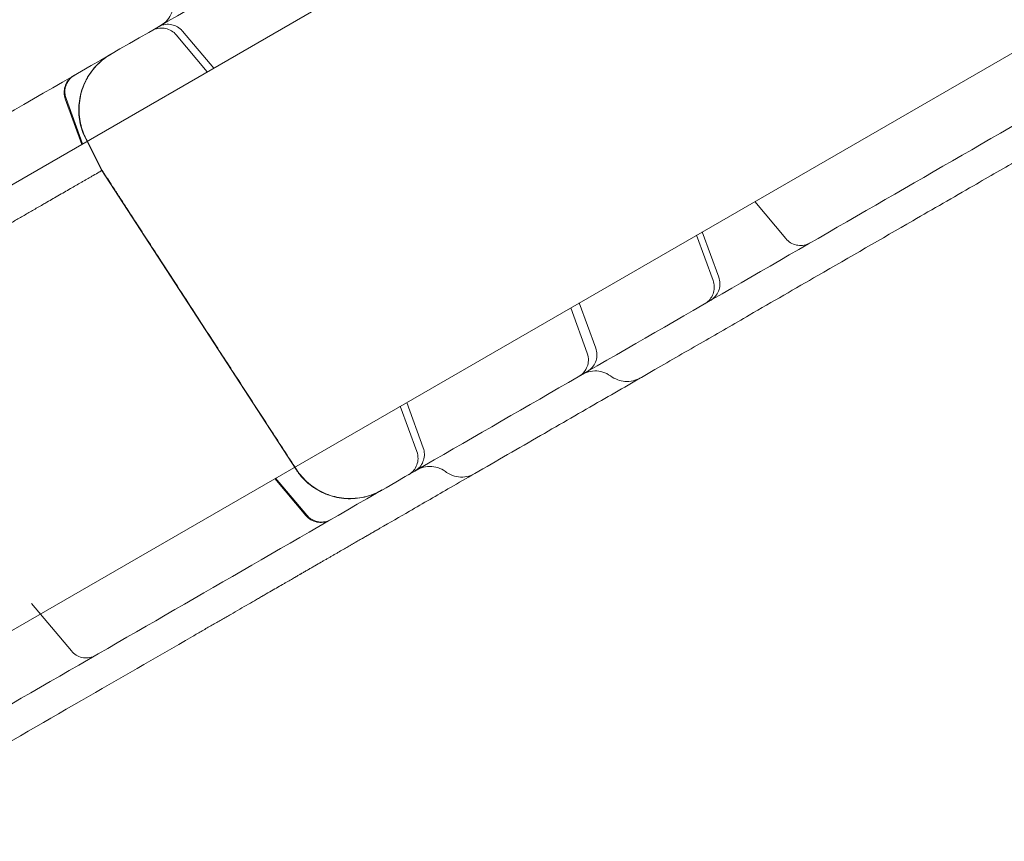
# Model space of a CAD drawing. Units: millimetres. Extents: x 137824 to 154413, y 12890 to 24773.
# Drawn here: x 142983 to 143136, y 17866 to 17994 of the extents above; entities that cross this region are included whole.
import ezdxf

# ---------------------------------------------------------------- set-up
doc = ezdxf.new("R2010")
doc.units = ezdxf.units.MM

# ---------------------------------------------------------------- blocks, each defined once
blk = doc.blocks.new('A$C623A2129')
at = {"color": 0, "linetype": 'Continuous', "lineweight": 0}
for p, q in [((36185.47, 17226.27), (35878.55, 17049.07)), ((36215.57, 17174.14), (35908.65, 16996.94)), ((35992.69, 17123.54), (35997.53, 17117.76)), ((35996.53, 17117.19), (35991.69, 17122.96)), ((35974.4, 17112.98), (35976.98, 17105.89)), ((35977.09, 17105.96), (35974.51, 17113.04)), ((35980.1, 17101.81), (35977.58, 17106.74)), ((35977.6, 17106.75), (35980.11, 17101.82)), ((35977.63, 17106.76), (35980.14, 17101.83)), ((36010.38, 17055.18), (35980.1, 17101.81)), ((35980.11, 17101.82), (36010.39, 17055.19)), ((36081.9, 17096.96), (36086.74, 17091.19)), ((36072.83, 17091.73), (36075.41, 17084.65)), ((36076.29, 17085.15), (36073.71, 17092.24)), ((36053.2, 17080.39), (36055.78, 17073.31)), ((36057.11, 17074.08), (36054.53, 17081.16)), ((36026.63, 17065.06), (36029.21, 17057.97)), ((36030.21, 17058.55), (36027.63, 17065.63)), ((36011.92, 17047.99), (36007.07, 17053.76)), ((36007.19, 17053.83), (36012.03, 17048.05)), ((35969.13, 17034.28), (35975.34, 17026.87))]:
    blk.add_line(p, q, dxfattribs=at)
for points, knots in [([(35391.22, 16779.15), (35412.83, 16791.62), (35466.37, 16822.53), (35551.84, 16871.88), (35647.63, 16927.18), (35743.43, 16982.49), (35839.22, 17037.8), (35935.02, 17093.11), (36030.82, 17148.41), (36116.31, 17197.78), (36169.88, 17228.7), (36191.51, 17241.19)], [0.0356723, 0.0356723, 0.0356723, 0.0356723, 0.1105175, 0.2211326, 0.3317477, 0.4423628, 0.552978, 0.6635931, 0.7742082, 0.8848233, 0.9597661, 0.9597661, 0.9597661, 0.9597661]), ([(36231.51, 17171.91), (36209.88, 17159.42), (36156.31, 17128.49), (36070.82, 17079.13), (35975.02, 17023.82), (35879.22, 16968.52), (35783.43, 16913.21), (35687.63, 16857.9), (35591.84, 16802.59), (35506.37, 16753.25), (35452.83, 16722.34), (35431.22, 16709.86)], [0.0356723, 0.0356723, 0.0356723, 0.0356723, 0.1106151, 0.2212302, 0.3318453, 0.4424604, 0.5530756, 0.6636907, 0.7743058, 0.8849209, 0.9597661, 0.9597661, 0.9597661, 0.9597661]), ([(36174.55, 17133.25), (36171.87, 17131.7), (36169.18, 17130.15), (36161.65, 17125.8), (36156.75, 17122.97), (36148.74, 17118.34), (36145.67, 17116.58), (36140.29, 17113.47), (36137.97, 17112.13), (36133.64, 17109.63), (36131.61, 17108.46), (36127.5, 17106.08), (36125.4, 17104.87), (36120.86, 17102.25), (36118.42, 17100.84), (36112.83, 17097.61), (36109.69, 17095.8), (36101.65, 17091.16), (36096.73, 17088.32), (36088.21, 17083.4), (36084.63, 17081.33), (36078.65, 17077.88), (36076.25, 17076.49), (36071.33, 17073.65), (36068.8, 17072.2), (36063.52, 17069.14), (36060.75, 17067.54), (36054.81, 17064.12), (36051.65, 17062.29), (36045.07, 17058.49), (36041.65, 17056.52), (36038.23, 17054.54)], [0.000134, 0.000134, 0.000134, 0.000134, 10.000524, 10.000524, 27.811408, 27.811408, 38.531271, 38.531271, 46.541889, 46.541889, 53.55818, 53.55818, 60.932057, 60.932057, 69.65814, 69.65814, 81.017126, 81.017126, 98.666193, 98.666193, 111.097207, 111.097207, 119.408364, 119.408364, 128.154335, 128.154335, 137.848181, 137.848181, 149.020048, 149.020048, 161.227708, 161.227708, 161.227708, 161.227708]), ([(35989.25, 17124.42), (35989.47, 17124.54), (35989.67, 17124.69), (35990.19, 17125.13), (35990.48, 17125.47), (35990.92, 17126.22), (35991.08, 17126.64), (35991.25, 17127.48), (35991.27, 17127.93), (35991.22, 17128.36)], [0, 0, 0, 0, 0.751875, 0.751875, 2.051675, 2.051675, 3.352018, 3.352018, 4.648863, 4.648863, 4.648863, 4.648863]), ([(35991.69, 17122.96), (35991.48, 17123.21), (35991.23, 17123.43), (35990.67, 17123.76), (35990.36, 17123.89), (35989.73, 17124.03), (35989.4, 17124.05), (35988.75, 17123.98), (35988.43, 17123.89), (35988.05, 17123.72), (35987.97, 17123.68), (35987.89, 17123.63)], [0, 0, 0, 0, 0.972534, 0.972534, 1.947973, 1.947973, 2.923092, 2.923092, 3.897962, 3.897962, 4.172096, 4.172096, 4.172096, 4.172096]), ([(35988.89, 17124.21), (35988.91, 17124.22), (35988.93, 17124.23), (35989.02, 17124.28), (35989.08, 17124.31), (35989.35, 17124.43), (35989.56, 17124.5), (35990.09, 17124.61), (35990.43, 17124.63), (35991.08, 17124.55), (35991.4, 17124.45), (35991.98, 17124.17), (35992.25, 17123.98), (35992.56, 17123.68), (35992.62, 17123.61), (35992.69, 17123.54)], [0, 0, 0, 0, 0.072505, 0.072505, 0.290144, 0.290144, 0.946435, 0.946435, 1.930582, 1.930582, 2.904939, 2.904939, 3.879971, 3.879971, 4.173168, 4.173168, 4.173168, 4.173168]), ([(35977.58, 17106.74), (35977.15, 17107.58), (35976.84, 17108.5), (35976.49, 17110.37), (35976.45, 17111.34), (35976.64, 17113.24), (35976.88, 17114.18), (35977.6, 17115.95), (35978.09, 17116.79), (35979.29, 17118.27), (35980, 17118.94), (35980.97, 17119.62), (35981.17, 17119.75), (35981.41, 17119.89), (35981.45, 17119.91), (35981.49, 17119.93), (35981.49, 17119.94), (35981.49, 17119.94), (35981.49, 17119.94), (35981.49, 17119.94), (35981.49, 17119.94), (35981.49, 17119.94), (35981.49, 17119.94), (35981.49, 17119.94), (35981.49, 17119.94), (35981.49, 17119.94)], [0, 0, 0, 0, 2.849247, 2.849247, 5.708589, 5.708589, 8.56779, 8.56779, 11.426992, 11.426992, 14.286194, 14.286194, 14.994365, 14.994365, 15.12707, 15.12707, 15.133291, 15.133291, 15.134393, 15.134393, 15.134944, 15.134944, 15.135082, 15.135082, 15.13515, 15.13515, 15.13515, 15.13515]), ([(35981.54, 17119.96), (35981.54, 17119.96), (35981.54, 17119.96), (35981.53, 17119.96), (35981.53, 17119.96), (35981.47, 17119.93), (35981.42, 17119.89), (35981.29, 17119.81), (35981.21, 17119.77), (35980.94, 17119.59), (35980.74, 17119.46), (35979.79, 17118.74), (35979.1, 17118.06), (35977.96, 17116.53), (35977.49, 17115.68), (35976.83, 17113.89), (35976.63, 17112.94), (35976.49, 17111.04), (35976.57, 17110.06), (35976.96, 17108.31), (35977.25, 17107.51), (35977.63, 17106.76)], [0, 0, 0, 0, 0.000339, 0.000339, 0.005004, 0.005004, 0.204068, 0.204068, 0.469495, 0.469495, 1.177668, 1.177668, 4.036875, 4.036875, 6.89608, 6.89608, 9.755219, 9.755219, 12.618857, 12.618857, 15.138137, 15.138137, 15.138137, 15.138137]), ([(35980.84, 17119.56), (35980.98, 17119.64), (35981.06, 17119.69), (35981.2, 17119.77), (35981.25, 17119.79), (35981.4, 17119.89), (35981.46, 17119.92), (35981.5, 17119.94), (35981.51, 17119.94), (35981.51, 17119.95), (35981.51, 17119.95), (35981.51, 17119.95), (35981.51, 17119.95), (35981.51, 17119.95), (35981.51, 17119.95), (35981.51, 17119.95), (35981.51, 17119.95), (35981.51, 17119.95), (35981.51, 17119.95), (35981.51, 17119.95), (35981.51, 17119.95), (35981.51, 17119.95), (35981.51, 17119.95), (35981.51, 17119.95), (35981.51, 17119.95), (35981.51, 17119.95), (35981.51, 17119.95), (35981.51, 17119.95), (35981.5, 17119.94), (35981.35, 17119.86), (35981.21, 17119.77), (35980.65, 17119.4), (35980.25, 17119.1), (35979.16, 17118.13), (35978.53, 17117.38), (35977.52, 17115.76), (35977.13, 17114.87), (35976.62, 17113.03), (35976.5, 17112.07), (35976.53, 17110.16), (35976.69, 17109.2), (35977.14, 17107.76), (35977.35, 17107.24), (35977.6, 17106.75)], [0, 0, 0, 0, 10.001186, 10.001186, 26.487261, 26.487261, 35.244857, 35.244857, 39.624261, 39.624261, 40.766046, 40.766046, 41.194215, 41.194215, 41.214285, 41.214285, 41.216438, 41.216438, 41.222098, 41.222098, 41.224051, 41.224051, 41.224296, 41.224296, 41.224351, 41.224351, 41.224412, 41.224412, 41.241739, 41.241739, 41.741889, 41.741889, 43.24598, 43.24598, 46.119492, 46.119492, 48.978498, 48.978498, 51.837705, 51.837705, 54.696908, 54.696908, 56.365861, 56.365861, 56.365861, 56.365861]), ([(35974.4, 17112.98), (35974.29, 17113.28), (35974.22, 17113.61), (35974.21, 17114.26), (35974.26, 17114.59), (35974.45, 17115.21), (35974.6, 17115.51), (35974.98, 17116.03), (35975.22, 17116.27), (35975.52, 17116.48), (35975.56, 17116.51), (35975.62, 17116.54), (35975.64, 17116.55), (35975.67, 17116.57), (35975.68, 17116.58), (35975.69, 17116.59), (35975.7, 17116.59), (35975.7, 17116.59), (35975.71, 17116.6), (35975.71, 17116.6), (35975.71, 17116.6), (35975.71, 17116.6), (35975.71, 17116.6), (35975.71, 17116.6), (35975.72, 17116.6), (35975.72, 17116.6), (35975.72, 17116.6), (35975.72, 17116.6), (35975.72, 17116.6), (35975.72, 17116.6), (35975.72, 17116.6), (35975.72, 17116.6)], [0, 0, 0, 0, 0.972304, 0.972304, 1.947576, 1.947576, 2.922732, 2.922732, 3.89788, 3.89788, 4.03462, 4.03462, 4.10312, 4.10312, 4.137386, 4.137386, 4.154521, 4.154521, 4.163089, 4.163089, 4.167373, 4.167373, 4.169515, 4.169515, 4.170586, 4.170586, 4.171121, 4.171121, 4.171385, 4.171385, 4.187144, 4.187144, 4.187144, 4.187144]), ([(35975.83, 17116.67), (35975.66, 17116.57), (35975.49, 17116.45), (35975.09, 17116.09), (35974.88, 17115.83), (35974.56, 17115.27), (35974.45, 17114.96), (35974.32, 17114.32), (35974.31, 17113.98), (35974.39, 17113.45), (35974.44, 17113.24), (35974.51, 17113.04)], [0, 0, 0, 0, 0.609711, 0.609711, 1.584877, 1.584877, 2.559665, 2.559665, 3.545133, 3.545133, 4.173452, 4.173452, 4.173452, 4.173452]), ([(35980.11, 17101.82), (35980.11, 17101.82), (35980.09, 17101.81), (35980.01, 17101.76), (35979.95, 17101.72), (35979.84, 17101.66), (35979.81, 17101.64), (35979.74, 17101.6), (35979.7, 17101.58), (35979.44, 17101.43), (35979.07, 17101.22), (35978.67, 17100.99), (35978.6, 17100.94), (35978.46, 17100.86), (35978.4, 17100.83), (35978.28, 17100.76), (35978.21, 17100.72), (35978.02, 17100.61), (35977.9, 17100.54), (35977.62, 17100.38), (35977.47, 17100.29), (35977.16, 17100.11), (35977.01, 17100.03), (35976.59, 17099.79), (35976.32, 17099.63), (35975.5, 17099.15), (35974.91, 17098.82), (35973.92, 17098.25), (35973.58, 17098.05), (35972.9, 17097.66), (35972.56, 17097.46), (35971.96, 17097.11), (35971.67, 17096.94), (35970.78, 17096.43), (35970.2, 17096.1), (35969.16, 17095.49), (35968.67, 17095.21), (35967.9, 17094.77), (35967.65, 17094.62), (35967.14, 17094.33), (35966.89, 17094.19), (35966.4, 17093.9), (35966.15, 17093.76), (35965.61, 17093.45), (35965.32, 17093.28), (35964.72, 17092.93), (35964.4, 17092.75), (35963.78, 17092.39), (35963.48, 17092.22), (35962.57, 17091.69), (35961.97, 17091.34), (35961.05, 17090.82), (35960.76, 17090.64), (35960.17, 17090.31), (35959.88, 17090.14), (35959.27, 17089.78), (35958.94, 17089.59), (35958.23, 17089.19), (35957.86, 17088.97), (35957.1, 17088.53), (35956.72, 17088.31), (35955.98, 17087.89), (35955.62, 17087.68), (35954.52, 17087.04), (35953.76, 17086.61), (35952.31, 17085.77), (35951.63, 17085.37), (35950.04, 17084.46), (35949.12, 17083.93), (35947.33, 17082.89), (35946.47, 17082.4), (35945.15, 17081.63), (35944.71, 17081.38), (35943.83, 17080.87), (35943.4, 17080.62), (35942.55, 17080.13), (35942.12, 17079.89), (35941.23, 17079.37), (35940.76, 17079.1), (35939.76, 17078.52), (35939.23, 17078.22), (35938.17, 17077.6), (35937.64, 17077.3), (35936.08, 17076.4), (35935.06, 17075.81), (35933.5, 17074.91), (35932.98, 17074.61), (35931.96, 17074.02), (35931.46, 17073.73), (35930.43, 17073.14), (35929.91, 17072.83), (35928.81, 17072.2), (35928.23, 17071.87), (35927.07, 17071.19), (35926.48, 17070.85), (35925.32, 17070.18), (35924.74, 17069.85), (35923.02, 17068.86), (35921.86, 17068.19), (35919.56, 17066.86), (35918.48, 17066.24), (35916.7, 17065.21), (35916.07, 17064.85), (35914.77, 17064.09), (35914.09, 17063.7), (35913.41, 17063.31)], [0.2392145, 0.2392145, 0.2392145, 0.2392145, 0.2478322, 0.2478322, 0.2570112, 0.2570112, 0.2661902, 0.2661902, 0.2753692, 0.2753692, 0.2937271, 0.2937271, 0.2983166, 0.2983166, 0.3029061, 0.3029061, 0.3074956, 0.3074956, 0.312085, 0.312085, 0.3166745, 0.3166745, 0.321264, 0.321264, 0.330443, 0.330443, 0.3488009, 0.3488009, 0.3579799, 0.3579799, 0.3671589, 0.3671589, 0.3763378, 0.3763378, 0.3855168, 0.3855168, 0.3946958, 0.3946958, 0.3992853, 0.3992853, 0.4038748, 0.4038748, 0.4084642, 0.4084642, 0.4130537, 0.4130537, 0.4176432, 0.4176432, 0.4222327, 0.4222327, 0.4314117, 0.4314117, 0.4360012, 0.4360012, 0.4405906, 0.4405906, 0.4451801, 0.4451801, 0.4497696, 0.4497696, 0.4543591, 0.4543591, 0.4589486, 0.4589486, 0.4681276, 0.4681276, 0.4773065, 0.4773065, 0.4864855, 0.4864855, 0.4956645, 0.4956645, 0.500254, 0.500254, 0.5048434, 0.5048434, 0.5094329, 0.5094329, 0.5140224, 0.5140224, 0.5186119, 0.5186119, 0.5232014, 0.5232014, 0.5323804, 0.5323804, 0.5369698, 0.5369698, 0.5415593, 0.5415593, 0.5461488, 0.5461488, 0.5507383, 0.5507383, 0.5553278, 0.5553278, 0.5599173, 0.5599173, 0.5690962, 0.5690962, 0.5782752, 0.5782752, 0.5828647, 0.5828647, 0.5874542, 0.5874542, 0.5874542, 0.5874542]), ([(35980.14, 17101.83), (35980.14, 17101.83), (35980.14, 17101.83), (35980.13, 17101.83), (35980.12, 17101.82), (35980.11, 17101.82)], [0.218363519, 0.218363519, 0.218363519, 0.218363519, 0.22029532, 0.22029532, 0.224698609, 0.224698609, 0.224698609, 0.224698609]), ([(35980.14, 17101.83), (35980.32, 17101.55), (35980.5, 17101.27), (35980.9, 17100.66), (35981.12, 17100.32), (35981.6, 17099.59), (35981.86, 17099.18), (35982.43, 17098.3), (35982.75, 17097.81), (35983.44, 17096.75), (35983.81, 17096.17), (35984.64, 17094.9), (35985.09, 17094.2), (35986.09, 17092.67), (35986.63, 17091.84), (35987.82, 17090), (35988.47, 17089), (35989.9, 17086.79), (35990.69, 17085.59), (35992.4, 17082.95), (35993.34, 17081.51), (35995.4, 17078.33), (35996.52, 17076.6), (35999, 17072.79), (36000.35, 17070.72), (36003.31, 17066.15), (36004.93, 17063.65), (36007.84, 17059.18), (36009.13, 17057.19), (36010.42, 17055.2)], [0, 0, 0, 0, 1, 1, 2.2, 2.2, 3.64, 3.64, 5.368, 5.368, 7.4416, 7.4416, 9.92992, 9.92992, 12.915904, 12.915904, 16.499085, 16.499085, 20.798902, 20.798902, 25.958682, 25.958682, 32.150419, 32.150419, 39.580502, 39.580502, 48.496603, 48.496603, 55.599562, 55.599562, 55.599562, 55.599562]), ([(36086.74, 17091.19), (36086.95, 17090.94), (36087.2, 17090.72), (36087.76, 17090.38), (36088.06, 17090.26), (36088.7, 17090.12), (36089.03, 17090.1), (36089.68, 17090.17), (36090, 17090.26), (36090.38, 17090.43), (36090.46, 17090.47), (36090.54, 17090.52)], [0, 0, 0, 0, 0.972437, 0.972437, 1.947806, 1.947806, 2.92294, 2.92294, 3.897928, 3.897928, 4.172205, 4.172205, 4.172205, 4.172205]), ([(36076.29, 17085.15), (36076.4, 17084.85), (36076.46, 17084.52), (36076.47, 17083.87), (36076.43, 17083.54), (36076.23, 17082.92), (36076.08, 17082.62), (36075.7, 17082.1), (36075.46, 17081.86), (36075.12, 17081.62), (36075.05, 17081.57), (36074.97, 17081.53)], [0, 0, 0, 0, 0.973256, 0.973256, 1.949221, 1.949221, 2.924221, 2.924221, 3.89822, 3.89822, 4.168257, 4.168257, 4.168257, 4.168257]), ([(36074.09, 17081.02), (36074.2, 17081.09), (36074.31, 17081.16), (36074.66, 17081.43), (36074.89, 17081.66), (36075.25, 17082.19), (36075.39, 17082.48), (36075.56, 17083.1), (36075.6, 17083.42), (36075.58, 17084.05), (36075.52, 17084.36), (36075.41, 17084.65)], [0, 0, 0, 0, 0.380871, 0.380871, 1.336387, 1.336387, 2.292221, 2.292221, 3.249515, 3.249515, 4.173648, 4.173648, 4.173648, 4.173648]), ([(36057.11, 17074.08), (36057.22, 17073.78), (36057.28, 17073.45), (36057.3, 17072.8), (36057.25, 17072.47), (36057.06, 17071.85), (36056.91, 17071.55), (36056.53, 17071.03), (36056.29, 17070.79), (36055.98, 17070.58), (36055.94, 17070.55), (36055.88, 17070.51), (36055.85, 17070.49), (36055.82, 17070.47), (36055.81, 17070.47), (36055.8, 17070.46), (36055.8, 17070.46), (36055.79, 17070.46), (36055.79, 17070.46), (36055.79, 17070.46), (36055.79, 17070.46), (36055.79, 17070.46), (36055.79, 17070.46), (36055.79, 17070.46), (36055.79, 17070.46), (36055.79, 17070.46), (36055.79, 17070.46), (36055.79, 17070.46)], [0, 0, 0, 0, 0.972182, 0.972182, 1.947366, 1.947366, 2.922542, 2.922542, 3.897837, 3.897837, 4.048915, 4.048915, 4.124627, 4.124627, 4.162503, 4.162503, 4.169605, 4.169605, 4.171104, 4.171104, 4.171479, 4.171479, 4.171573, 4.171573, 4.17162, 4.17162, 4.171643, 4.171643, 4.171643, 4.171643]), ([(36054.46, 17069.69), (36054.5, 17069.71), (36054.54, 17069.74), (36054.85, 17069.93), (36055.09, 17070.15), (36055.49, 17070.65), (36055.66, 17070.93), (36055.88, 17071.53), (36055.94, 17071.84), (36055.97, 17072.55), (36055.91, 17072.95), (36055.78, 17073.31)], [0, 0, 0, 0, 0.145538, 0.145538, 1.100318, 1.100318, 2.056225, 2.056225, 3.004333, 3.004333, 4.171674, 4.171674, 4.171674, 4.171674]), ([(36059.38, 17069.78), (36059.04, 17070.04), (36058.64, 17070.24), (36057.81, 17070.5), (36057.37, 17070.56), (36056.51, 17070.54), (36056.07, 17070.46), (36055.44, 17070.23), (36055.23, 17070.13), (36055.03, 17070.02)], [0, 0, 0, 0, 1.297833, 1.297833, 2.597776, 2.597776, 3.894827, 3.894827, 4.596612, 4.596612, 4.596612, 4.596612]), ([(36064.07, 17069.46), (36063.71, 17069.26), (36063.32, 17069.1), (36062.5, 17068.92), (36062.07, 17068.89), (36061.27, 17068.96), (36060.9, 17069.04), (36060.13, 17069.32), (36059.74, 17069.53), (36059.39, 17069.78)], [0, 0, 0, 0, 1.244165, 1.244165, 2.516634, 2.516634, 3.667548, 3.667548, 4.996275, 4.996275, 4.996275, 4.996275]), ([(36027.89, 17054.35), (36027.89, 17054.35), (36027.89, 17054.35), (36027.89, 17054.35), (36027.89, 17054.35), (36027.89, 17054.35), (36027.89, 17054.35), (36027.89, 17054.35), (36027.89, 17054.35), (36027.89, 17054.35), (36027.89, 17054.35), (36027.89, 17054.35), (36027.89, 17054.35), (36027.89, 17054.35), (36027.9, 17054.35), (36027.9, 17054.35), (36027.9, 17054.35), (36027.91, 17054.36), (36027.91, 17054.36), (36027.92, 17054.37), (36027.93, 17054.37), (36027.96, 17054.39), (36027.98, 17054.4), (36028.27, 17054.58), (36028.52, 17054.81), (36028.93, 17055.31), (36029.09, 17055.6), (36029.32, 17056.21), (36029.38, 17056.53), (36029.4, 17057.23), (36029.34, 17057.62), (36029.21, 17057.97)], [0, 0, 0, 0, 0.001511, 0.001511, 0.001535, 0.001535, 0.00156, 0.00156, 0.001664, 0.001664, 0.001901, 0.001901, 0.003802, 0.003802, 0.007605, 0.007605, 0.015209, 0.015209, 0.030418, 0.030418, 0.060833, 0.060833, 0.121641, 0.121641, 1.096468, 1.096468, 2.071765, 2.071765, 3.041095, 3.041095, 4.169814, 4.169814, 4.169814, 4.169814]), ([(36030.21, 17058.55), (36030.32, 17058.24), (36030.38, 17057.92), (36030.39, 17057.27), (36030.35, 17056.94), (36030.15, 17056.32), (36030, 17056.02), (36029.62, 17055.49), (36029.38, 17055.26), (36029.04, 17055.02), (36028.97, 17054.97), (36028.89, 17054.92)], [0, 0, 0, 0, 0.9726, 0.9726, 1.948088, 1.948088, 2.923196, 2.923196, 3.897986, 3.897986, 4.170355, 4.170355, 4.170355, 4.170355]), ([(36033.65, 17054.87), (36033.3, 17055.13), (36032.91, 17055.33), (36032.09, 17055.6), (36031.65, 17055.67), (36030.78, 17055.67), (36030.34, 17055.59), (36029.7, 17055.36), (36029.47, 17055.26), (36029.25, 17055.13)], [0, 0, 0, 0, 1.297341, 1.297341, 2.597833, 2.597833, 3.897105, 3.897105, 4.64971, 4.64971, 4.64971, 4.64971]), ([(36010.39, 17055.19), (36010.91, 17054.39), (36011.55, 17053.66), (36012.99, 17052.42), (36013.81, 17051.9), (36015.55, 17051.12), (36016.49, 17050.85), (36018.38, 17050.6), (36019.35, 17050.61), (36021.23, 17050.89), (36022.16, 17051.18), (36023.24, 17051.68), (36023.45, 17051.79), (36023.69, 17051.93), (36023.73, 17051.95), (36023.77, 17051.97), (36023.78, 17051.97), (36023.78, 17051.97), (36023.78, 17051.97), (36023.78, 17051.97), (36023.78, 17051.97), (36023.78, 17051.97), (36023.78, 17051.97), (36023.78, 17051.97), (36023.78, 17051.97), (36023.78, 17051.97), (36023.78, 17051.97), (36023.78, 17051.97), (36023.78, 17051.97), (36023.78, 17051.97), (36023.78, 17051.97), (36023.78, 17051.97), (36023.78, 17051.97), (36023.78, 17051.97), (36023.78, 17051.97), (36023.78, 17051.97), (36023.78, 17051.97), (36023.78, 17051.97), (36023.78, 17051.97), (36023.78, 17051.97), (36023.78, 17051.97), (36023.78, 17051.97), (36023.77, 17051.97), (36023.77, 17051.97), (36023.76, 17051.97), (36023.76, 17051.97), (36023.76, 17051.97), (36023.76, 17051.97), (36023.76, 17051.97), (36023.76, 17051.97), (36023.76, 17051.97), (36023.76, 17051.97), (36023.76, 17051.97), (36023.76, 17051.97), (36023.76, 17051.97), (36023.76, 17051.97), (36023.76, 17051.97), (36023.76, 17051.97), (36023.76, 17051.97), (36023.76, 17051.97), (36023.76, 17051.97), (36023.76, 17051.97), (36023.76, 17051.97), (36023.76, 17051.97), (36023.74, 17051.95), (36023.69, 17051.92), (36023.65, 17051.9), (36023.49, 17051.81), (36023.36, 17051.74), (36022.86, 17051.49), (36022.46, 17051.33), (36021.16, 17050.87), (36020.2, 17050.68), (36018.29, 17050.59), (36017.32, 17050.68), (36015.47, 17051.14), (36014.57, 17051.5), (36012.92, 17052.46), (36012.16, 17053.06), (36011.08, 17054.19), (36010.71, 17054.67), (36010.38, 17055.18)], [0, 0, 0, 0, 2.849253, 2.849253, 5.708601, 5.708601, 8.567804, 8.567804, 11.427004, 11.427004, 14.286198, 14.286198, 14.994366, 14.994366, 15.12707, 15.12707, 15.133291, 15.133291, 15.134393, 15.134393, 15.134668, 15.134668, 15.134807, 15.134807, 15.134873, 15.134873, 15.134942, 15.134942, 15.135107, 15.135107, 15.135383, 15.135383, 15.135934, 15.135934, 15.137341, 15.137341, 15.277001, 15.277001, 15.7002, 15.7002, 16.969797, 16.969797, 20.778588, 20.778588, 23.635183, 23.635183, 23.902988, 23.902988, 23.953202, 23.953202, 23.972032, 23.972032, 23.980849, 23.980849, 23.983053, 23.983053, 23.984155, 23.984155, 23.984225, 23.984225, 23.984297, 23.984297, 23.984435, 23.984435, 24.020235, 24.020235, 24.161305, 24.161305, 24.584595, 24.584595, 25.856666, 25.856666, 28.731716, 28.731716, 31.590691, 31.590691, 34.449893, 34.449893, 37.309095, 37.309095, 39.125863, 39.125863, 39.125863, 39.125863]), ([(36010.42, 17055.2), (36010.94, 17054.41), (36011.57, 17053.68), (36013.02, 17052.44), (36013.84, 17051.92), (36015.58, 17051.14), (36016.51, 17050.87), (36018.4, 17050.61), (36019.38, 17050.62), (36021.26, 17050.91), (36022.19, 17051.19), (36023.27, 17051.7), (36023.48, 17051.81), (36023.72, 17051.94), (36023.76, 17051.96), (36023.8, 17051.99), (36023.8, 17051.99), (36023.8, 17051.99), (36023.81, 17051.99), (36023.81, 17051.99), (36023.81, 17051.99), (36023.81, 17051.99), (36023.81, 17051.99), (36023.81, 17051.99), (36023.81, 17051.99), (36023.81, 17051.99), (36023.81, 17051.99), (36023.81, 17051.99), (36023.81, 17051.99), (36023.81, 17051.99), (36023.81, 17051.99), (36023.81, 17051.99), (36023.81, 17051.99), (36023.8, 17051.99), (36023.8, 17051.99), (36023.79, 17051.98), (36023.79, 17051.98), (36023.78, 17051.97)], [0, 0, 0, 0, 2.849247, 2.849247, 5.708589, 5.708589, 8.567791, 8.567791, 11.426993, 11.426993, 14.286194, 14.286194, 14.994365, 14.994365, 15.12707, 15.12707, 15.133291, 15.133291, 15.134393, 15.134393, 15.134944, 15.134944, 15.135092, 15.135092, 15.135669, 15.135669, 15.143151, 15.143151, 15.206202, 15.206202, 15.417801, 15.417801, 16.052598, 16.052598, 17.956995, 17.956995, 20.031054, 20.031054, 20.031054, 20.031054]), ([(36038.23, 17054.54), (36036.97, 17053.82), (36035.72, 17053.09), (36034.46, 17052.37), (36032.33, 17051.14), (36030.19, 17049.9), (36028.06, 17048.67), (36026.53, 17047.79), (36024.99, 17046.9), (36023.46, 17046.02)], [0.26292634, 0.26292634, 0.26292634, 0.26292634, 0.26729871, 0.26729871, 0.26729871, 0.27474122, 0.27474122, 0.27474122, 0.28008504, 0.28008504, 0.28008504, 0.28008504]), ([(36038.23, 17054.54), (36037.85, 17054.33), (36037.44, 17054.17), (36036.59, 17053.99), (36036.14, 17053.97), (36035.28, 17054.08), (36034.85, 17054.2), (36034.17, 17054.52), (36033.9, 17054.68), (36033.65, 17054.87)], [0, 0, 0, 0, 1.303099, 1.303099, 2.608878, 2.608878, 3.915975, 3.915975, 4.880293, 4.880293, 4.880293, 4.880293]), ([(36015.72, 17047.32), (36015.65, 17047.28), (36015.58, 17047.24), (36015.22, 17047.07), (36014.9, 17046.98), (36014.25, 17046.9), (36013.92, 17046.91), (36013.28, 17047.05), (36012.97, 17047.17), (36012.4, 17047.51), (36012.14, 17047.73), (36011.92, 17047.99)], [0, 0, 0, 0, 0.232686, 0.232686, 1.207832, 1.207832, 2.183043, 2.183043, 3.156777, 3.156777, 4.170797, 4.170797, 4.170797, 4.170797]), ([(36012.03, 17048.05), (36012.24, 17047.81), (36012.49, 17047.59), (36013.05, 17047.25), (36013.36, 17047.13), (36013.99, 17046.98), (36014.32, 17046.97), (36014.97, 17047.03), (36015.29, 17047.12), (36015.67, 17047.3), (36015.75, 17047.34), (36015.83, 17047.39)], [0, 0, 0, 0, 0.972304, 0.972304, 1.947576, 1.947576, 2.922731, 2.922731, 3.89788, 3.89788, 4.171393, 4.171393, 4.171393, 4.171393]), ([(36023.46, 17046.02), (36023.38, 17045.97), (36023.3, 17045.92), (36023.11, 17045.82), (36023.02, 17045.76), (36022.73, 17045.6), (36022.53, 17045.48), (36022.28, 17045.33), (36022.23, 17045.31), (36022.13, 17045.25), (36021.99, 17045.17), (36021.85, 17045.09), (36021.66, 17044.98), (36021.57, 17044.92), (36021.38, 17044.82), (36021.29, 17044.76), (36021.09, 17044.65), (36020.99, 17044.59), (36020.83, 17044.5), (36020.78, 17044.47), (36020.67, 17044.4), (36020.61, 17044.37), (36020.33, 17044.21), (36020.09, 17044.07), (36019.79, 17043.9), (36019.73, 17043.86), (36019.61, 17043.79), (36019.43, 17043.69), (36019.25, 17043.59), (36019.08, 17043.49), (36019.02, 17043.45), (36018.91, 17043.39), (36018.85, 17043.36), (36018.68, 17043.26), (36018.57, 17043.19), (36018.22, 17042.99), (36017.98, 17042.86), (36017.46, 17042.55), (36017.18, 17042.39), (36016.74, 17042.13), (36016.59, 17042.05), (36016.29, 17041.88), (36016.15, 17041.79), (36015.85, 17041.63), (36015.71, 17041.54), (36015.43, 17041.38), (36015.29, 17041.3), (36015.01, 17041.14), (36014.87, 17041.05), (36014.58, 17040.89), (36014.43, 17040.8), (36013.97, 17040.54), (36013.65, 17040.35), (36013.14, 17040.06), (36012.97, 17039.96), (36012.63, 17039.76), (36012.46, 17039.67), (36012.12, 17039.47), (36011.95, 17039.37), (36011.62, 17039.18), (36011.46, 17039.09), (36011.3, 17039)], [0, 0, 0, 0, 0.03125, 0.03125, 0.0625, 0.0625, 0.125, 0.125, 0.140625, 0.140625, 0.15625, 0.1875, 0.1875, 0.21875, 0.21875, 0.25, 0.25, 0.28125, 0.28125, 0.296875, 0.296875, 0.3125, 0.3125, 0.375, 0.375, 0.390625, 0.390625, 0.40625, 0.4375, 0.4375, 0.453125, 0.453125, 0.46875, 0.46875, 0.5, 0.5, 0.5625, 0.5625, 0.625, 0.625, 0.65625, 0.65625, 0.6875, 0.6875, 0.71875, 0.71875, 0.75, 0.75, 0.78125, 0.78125, 0.8125, 0.8125, 0.875, 0.875, 0.90625, 0.90625, 0.9375, 0.9375, 0.96875, 0.96875, 1, 1, 1, 1]), ([(36011.3, 17039), (36011.26, 17038.97), (36011.21, 17038.94), (36011.13, 17038.9), (36011.1, 17038.88), (36011.04, 17038.85), (36011.01, 17038.83), (36010.85, 17038.74), (36010.7, 17038.65), (36010.37, 17038.46), (36010.18, 17038.35), (36009.76, 17038.11), (36009.53, 17037.97), (36009.15, 17037.76), (36009.02, 17037.68), (36008.75, 17037.52), (36008.61, 17037.44), (36008.18, 17037.19), (36007.87, 17037.02), (36007.23, 17036.64), (36006.89, 17036.45), (36006.18, 17036.04), (36005.81, 17035.82), (36005.32, 17035.54), (36005.22, 17035.49), (36005.02, 17035.37), (36004.92, 17035.32), (36004.62, 17035.14), (36004.42, 17035.02), (36003.8, 17034.66), (36003.37, 17034.42), (36002.5, 17033.92), (36002.05, 17033.66), (36001.14, 17033.13), (36000.67, 17032.86), (36000.07, 17032.51), (35999.95, 17032.44), (35999.71, 17032.31), (35999.35, 17032.1), (35998.98, 17031.88), (35998.25, 17031.46), (35997.26, 17030.89), (35996.26, 17030.32), (35995.26, 17029.73), (35994.75, 17029.44), (35994.24, 17029.15)], [0, 0, 0, 0, 0.03125, 0.03125, 0.046875, 0.046875, 0.0625, 0.0625, 0.125, 0.125, 0.1875, 0.1875, 0.25, 0.25, 0.28125, 0.28125, 0.3125, 0.3125, 0.375, 0.375, 0.4375, 0.4375, 0.5, 0.5, 0.515625, 0.515625, 0.53125, 0.53125, 0.5625, 0.5625, 0.625, 0.625, 0.6875, 0.6875, 0.75, 0.75, 0.765625, 0.765625, 0.78125, 0.8125, 0.8125, 0.875, 0.9375, 0.9375, 1, 1, 1, 1]), ([(35994.24, 17029.15), (35988.47, 17025.81), (35982.69, 17022.48), (35976.92, 17019.15), (35964.24, 17011.83), (35951.56, 17004.51), (35938.89, 16997.19)], [0, 0, 0, 0, 0.02, 0.02, 0.02, 0.06391494, 0.06391494, 0.06391494, 0.06391494]), ([(35975.34, 17026.87), (35975.55, 17026.62), (35975.8, 17026.41), (35976.36, 17026.07), (35976.67, 17025.94), (35977.3, 17025.8), (35977.63, 17025.78), (35978.28, 17025.85), (35978.6, 17025.94), (35978.98, 17026.11), (35979.06, 17026.16), (35979.14, 17026.2)], [0, 0, 0, 0, 0.972441, 0.972441, 1.947814, 1.947814, 2.922947, 2.922947, 3.897929, 3.897929, 4.172215, 4.172215, 4.172215, 4.172215])]:
    blk.add_open_spline(points, degree=3, knots=knots, dxfattribs=at)
for points in [[(35977.58, 17106.74), (35977.58, 17106.74), (35977.58, 17106.74), (35977.58, 17106.74)], [(35977.6, 17106.75), (35977.6, 17106.75), (35977.6, 17106.75), (35977.6, 17106.75)], [(36086.74, 17091.19), (36086.74, 17091.19), (36086.74, 17091.19), (36086.74, 17091.19)], [(36059.38, 17069.79), (36059.39, 17069.78), (36059.39, 17069.78), (36059.39, 17069.78)], [(36064.07, 17069.46), (36064.07, 17069.46), (36064.07, 17069.46), (36064.07, 17069.46)], [(36010.38, 17055.18), (36010.38, 17055.18), (36010.38, 17055.18), (36010.38, 17055.18)], [(36010.39, 17055.19), (36010.39, 17055.19), (36010.39, 17055.19), (36010.39, 17055.19)], [(36010.42, 17055.2), (36010.42, 17055.2), (36010.42, 17055.2), (36010.42, 17055.2)], [(36033.65, 17054.87), (36033.65, 17054.87), (36033.65, 17054.87), (36033.65, 17054.87)], [(36038.23, 17054.54), (36038.23, 17054.54), (36038.23, 17054.54), (36038.23, 17054.54)]]:
    blk.add_open_spline(points, degree=3, dxfattribs=at)

msp = doc.modelspace()

# ---------------------------------------------------------------- linework, layer by layer
msp.add_open_spline([(137906.718, 19309.635, 1301.913), (138122.73, 20193.376, 1082.037), (139637.014, 21020.168, -494.88), (141556.649, 21596.56, 15.438), (143304.503, 21502.107, -7.868), (143877.5, 23234.83, 2.494), (146147.592, 23298.778, -0.868), (147201.35, 22281.891, 0.067), (149263.438, 20878.421, -0.066), (149861.948, 25526.212, 0.013), (152627.413, 24112.364, -0.002), (153811.328, 22496.027, 0.001), (153143.869, 20377.587, 0.001), (154680.511, 18663.832, -0.002), (153083.237, 14992.815, 0.021), (150171.625, 13030.459, -0.246), (145691.074, 12875.505, 0.174), (145830.637, 15047.833, -0.429), (143413.859, 14081.531, 3.277), (143155.973, 16372.004, -6.882), (141563.856, 15555.865, 18.478), (139621.055, 16668.19, -471.711), (137819.832, 17512.791, 1380.812), (137826.035, 18979.546, 1384.04), (137906.718, 19309.635, 1301.913)], degree=3, knots=[0, 0, 0, 0, 2807.687505, 5434.1128645, 5851.6493441, 7865.0841677, 9486.8469059, 11671.2994124, 12355.5544844, 16206.1731951, 18158.356589, 19581.6154723, 22090.6164277, 23894.7828738, 25626.6070984, 32869.3495366, 34809.0048633, 35785.6024414, 37725.2577682, 39313.2087563, 39814.7455287, 42377.6462241, 45235.1345515, 46283.8433187, 46283.8433187, 46283.8433187, 46283.8433187])

# ---------------------------------------------------------------- block references
msp.add_blockref('A$C623A2129', (107015.566, 868.599))

doc.saveas('drawing.dxf')
